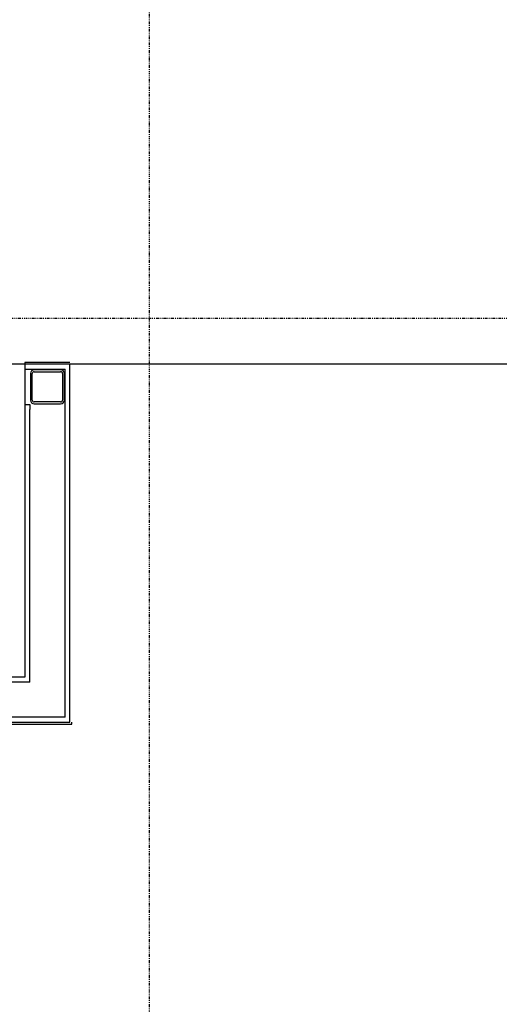
# Model space of a CAD drawing. Extents: x -39700 to 66000, y -16960 to 46095.
# Drawn here: x -31723 to -30469, y 18911 to 21486 of the extents above; entities that cross this region are included whole.
import ezdxf

# ---------------------------------------------------------------- set-up
doc = ezdxf.new("R2010")
doc.units = 0
doc.linetypes.add('X-2499-GF-A$0$EDG-1DOT-2', pattern=[5, 2, -1.4, 0.2, -1.4])
for name, color, linetype in [('NOT-HATCH', 72, 'CONTINUOUS'), ('X-2499-GF-A$0$A-FLOR', 11, 'CONTINUOUS'), ('X-2499-GF-A$0$A-WALL', 8, 'CONTINUOUS'), ('X-2499-GF-A$0$A-WALL-1', 8, 'CONTINUOUS'), ('X-2499-GF-A$0$S-COLS', 8, 'CONTINUOUS'), ('X-2499-GF-A$0$S-GRID-1', 133, 'X-2499-GF-A$0$EDG-1DOT-2'), ('X-XREF', 7, 'CONTINUOUS')]:
    doc.layers.add(name, color=color, linetype=linetype)

# ---------------------------------------------------------------- blocks, each defined once
blk = doc.blocks.new('X-2499-GF-A')
at = {"layer": 'X-2499-GF-A$0$A-FLOR'}
for p, q in [((-31709.1, 20585.1), (-32509.1, 20585.1)), ((-28681.1, 20585.1), (-31591.1, 20585.1))]:
    blk.add_line(p, q, dxfattribs=at)
at = {"layer": 'X-2499-GF-A$0$A-WALL'}
for p, q in [((-31709.1, 20572.1), (-31604.1, 20572.1)), ((-31604.1, 19662.1), (-31604.1, 20572.1)), ((-31709.1, 20480.1), (-31696.1, 20480.1)), ((-31696.1, 20480.1), (-31696.1, 20467.1)), ((-31696.1, 19754.1), (-31696.1, 20467.1)), ((-31696.1, 19754.1), (-32522.1, 19754.1)), ((-31604.1, 19662.1), (-33918.1, 19662.1))]:
    blk.add_line(p, q, dxfattribs=at)
at = {"layer": 'X-2499-GF-A$0$A-WALL-1'}
for p, q in [((-31709.1, 20590.1), (-31709.1, 19767.1)), ((-31591.1, 20590.1), (-31709.1, 20590.1)), ((-31591.1, 20585.1), (-31709.1, 20585.1)), ((-31591.1, 19649.1), (-31591.1, 20585.1)), ((-31709.1, 19767.1), (-32509.1, 19767.1)), ((-33931.1, 19649.1), (-31591.1, 19649.1)), ((-31586.1, 19644.1), (-31586.1, 19649.1)), ((-33931.1, 19644.1), (-31586.1, 19644.1))]:
    blk.add_line(p, q, dxfattribs=at)
at = {"layer": 'X-2499-GF-A$0$S-COLS'}
for p, q in [((-31694.6, 20560.6), (-31694.6, 20491.6)), ((-31689.6, 20491.6), (-31689.6, 20560.6)), ((-31615.6, 20570.6), (-31684.6, 20570.6)), ((-31684.6, 20565.6), (-31615.6, 20565.6)), ((-31610.6, 20560.6), (-31610.6, 20491.6)), ((-31605.6, 20491.6), (-31605.6, 20560.6)), ((-31615.6, 20486.6), (-31684.6, 20486.6)), ((-31684.6, 20481.6), (-31615.6, 20481.6))]:
    blk.add_line(p, q, dxfattribs=at)
for centre, radius, start, end in [((-31684.6, 20560.6), 10, 90, 180), ((-31684.6, 20560.6), 5, 90, 180), ((-31615.6, 20560.6), 10, 0, 90), ((-31615.6, 20560.6), 5, 0, 90), ((-31684.6, 20491.6), 10, 180, 270), ((-31684.6, 20491.6), 5, 180, 270), ((-31615.6, 20491.6), 10, 270, 0), ((-31615.6, 20491.6), 5, 270, 0)]:
    blk.add_arc(centre, radius, start, end, dxfattribs=at)
at = {"layer": 'X-2499-GF-A$0$S-GRID-1'}
for p, q in [((-31383.1, -4205), (-31383.1, 40859)), ((14955.8, 20705.1), (-38376.5, 20705.1))]:
    blk.add_line(p, q, dxfattribs=at)

msp = doc.modelspace()

# ---------------------------------------------------------------- hatches: boundary and pattern name
at = {"layer": 'NOT-HATCH'}
h = msp.add_hatch(dxfattribs=at)
h.set_pattern_fill('ANSI31', color=256, scale=50)
edge = h.paths.add_edge_path(flags=16)
edge.add_line((-35600, 10900), (-23150, 7200))
edge.add_arc((-276.8, 228.3), 23912.1, 143.50527, 163.04895, ccw=False)
edge.add_line((-19500, 14450), (-15250, 11400))
edge.add_line((-15250, 11400), (-11700, 14950))
edge.add_line((-11700, 14950), (-16150, 19450))
edge.add_line((-16150, 19450), (-15650, 19950))
edge.add_line((-15650, 19950), (-18950, 23300))
edge.add_line((-18950, 23300), (-19150, 23100))
edge.add_line((-19150, 23100), (-19500, 23500))
edge.add_line((-19500, 23500), (-19500, 31100))
edge.add_line((-19500, 31100), (-20800, 31100))
edge.add_line((-20800, 31100), (-20800, 32000))
edge.add_line((-20800, 32000), (-24050, 32000))
edge.add_line((-24050, 32000), (-24050, 28900))
edge.add_line((-24050, 28900), (-31300, 28900))
edge.add_line((-31300, 28900), (-31300, 24000))
edge.add_line((-31300, 24000), (-34150, 24000))
edge.add_line((-34150, 24000), (-34150, 20650))
edge.add_line((-34150, 20650), (-35600, 20650))
edge.add_line((-35600, 20650), (-35600, 10900))
edge = h.paths.add_edge_path(flags=16)
edge.add_line((-3000, 37000), (-3000, 33150))
edge.add_line((-3000, 33150), (1150, 33150))
edge.add_line((1150, 33150), (1150, 31750))
edge.add_line((1150, 31750), (-4400, 31750))
edge.add_line((-4400, 31750), (-4400, 24400))
edge.add_arc((-3448.7, 24400), 951.3, 180, 272.9376)
edge.add_line((-3400, 23450), (200, 23450))
edge.add_arc((200, 24450), 1000, 270, 360)
edge.add_line((1200, 24450), (1200, 27600))
edge.add_line((1200, 27600), (6400, 27600))
edge.add_line((6400, 27600), (12450, 21450))
edge.add_arc((13501.5, 22484.4), 1475, 224.5304, 318.1341)
edge.add_line((14600, 21500), (20600, 27500))
edge.add_line((20600, 27500), (11150, 37000))
edge.add_line((11150, 37000), (-3000, 37000))
h.paths.add_polyline_path([(-39700, 39300), (25050, 39300), (25050, 2900), (-39700, 2900)])

# ---------------------------------------------------------------- block references
at = {"layer": 'X-XREF'}
msp.add_blockref('X-2499-GF-A', (0, 0), dxfattribs=at)

doc.saveas('drawing.dxf')
